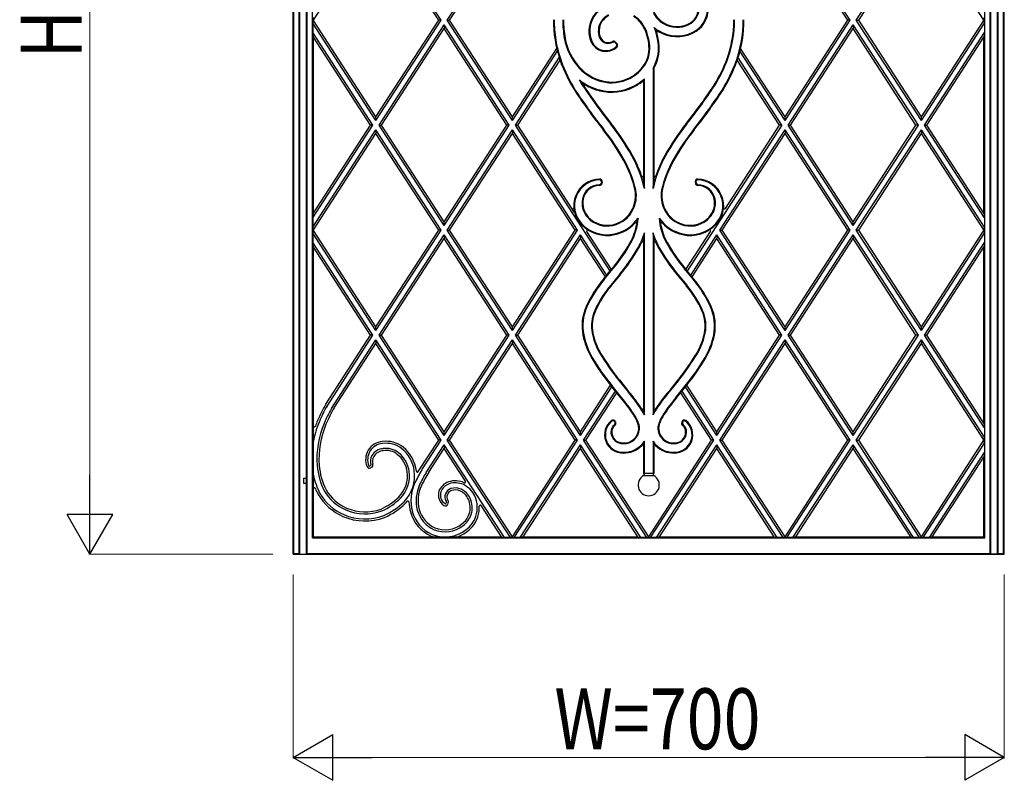
# Model space of a CAD drawing. Units: millimetres. Extents: x 0 to 8410, y 0 to 5940.
# Drawn here: x 2081 to 3050, y 3322 to 4071 of the extents above; entities that cross this region are included whole.
import ezdxf

# ---------------------------------------------------------------- set-up
doc = ezdxf.new("R2010")
doc.units = ezdxf.units.MM
doc.layers.add('YKK_A1', color=4, linetype='Continuous', lineweight=30)
doc.layers.add('YKK_D', color=6, linetype='Continuous', lineweight=13)
doc.styles.add('text-b', font='extslim2.shx', dxfattribs={"width": 0.8, "bigfont": 'extfont2.shx'})

msp = doc.modelspace()

# ---------------------------------------------------------------- linework, layer by layer
at = {"layer": 'YKK_A1'}
for p, q in [((3049.28, 3545.74), (3049.28, 4631.58)), ((3050.02, 3545), (3050.02, 4631.58)), ((2350.02, 3545), (2350.02, 4603)), ((2350.76, 3545.74), (2350.76, 4602.22)), ((2356.02, 3545.74), (2356.02, 4597.7)), ((2356.72, 3545), (2356.72, 4597.22)), ((2363.32, 3545), (2363.32, 4597.22)), ((2364, 3545.74), (2364, 4597.7)), ((2369.22, 3561.26), (2369.22, 4594.12)), ((3030.82, 3561.26), (3030.82, 4203.24)), ((3036.03, 3545.74), (3036.03, 4203.24)), ((3036.72, 3545), (3036.72, 4202.76)), ((3043.32, 3545), (3043.32, 4202.76)), ((3044.02, 3545.74), (3044.02, 4203.24)), ((2495.72, 4070.63), (2431.62, 4169.34)), ((2501.72, 4070.63), (2565.82, 4169.34)), ((2898.32, 4070.63), (2834.22, 4169.34)), ((2904.32, 4070.63), (2968.42, 4169.34)), ((2370.02, 4070.83), (2431.62, 4165.69)), ((2493.35, 4070.63), (2431.62, 4165.69)), ((2504.09, 4070.63), (2565.82, 4165.69)), ((2895.95, 4070.63), (2834.22, 4165.69)), ((2906.69, 4070.63), (2968.42, 4165.69)), ((3030.02, 4070.83), (2968.42, 4165.69)), ((2369.41, 4073.54), (2370.02, 4070.83)), ((2370.02, 4070.42), (2369.41, 4067.71)), ((2370.02, 4070.42), (2370.02, 4070.83)), ((2431.62, 3975.56), (2370.02, 4070.42)), ((2431.62, 3971.91), (2495.72, 4070.63)), ((2431.62, 3975.56), (2493.35, 4070.63)), ((2495.72, 4070.63), (2493.35, 4070.63)), ((2565.82, 3971.91), (2501.72, 4070.63)), ((2501.72, 4070.63), (2504.09, 4070.63)), ((2565.82, 3975.56), (2504.09, 4070.63)), ((2834.22, 3971.91), (2898.32, 4070.63)), ((2834.22, 3975.56), (2895.95, 4070.63)), ((2898.32, 4070.63), (2895.95, 4070.63)), ((2968.42, 3971.91), (2904.32, 4070.63)), ((2904.32, 4070.63), (2906.69, 4070.63)), ((2968.42, 3975.56), (2906.69, 4070.63)), ((2968.42, 3975.56), (3030.02, 4070.42)), ((3030.02, 4070.83), (3030.63, 4073.54)), ((3030.02, 4070.42), (3030.02, 4070.83)), ((3030.63, 4067.71), (3030.02, 4070.42)), ((2369.41, 4067.71), (2369.41, 4058.48)), ((2431.62, 3971.91), (2369.41, 4067.71)), ((2434.62, 3967.3), (2498.72, 4066.01)), ((2436.99, 3967.3), (2498.72, 4062.36)), ((2562.82, 3967.3), (2498.72, 4066.01)), ((2498.72, 4066.01), (2498.72, 4062.36)), ((2560.45, 3967.3), (2498.72, 4062.36)), ((2708.31, 4059.54), (2705.43, 4063.42)), ((2837.22, 3967.3), (2901.32, 4066.01)), ((2839.59, 3967.3), (2901.32, 4062.36)), ((2965.42, 3967.3), (2901.32, 4066.01)), ((2901.32, 4066.01), (2901.32, 4062.36)), ((2963.05, 3967.3), (2901.32, 4062.36)), ((2968.42, 3971.91), (3030.63, 4067.71)), ((3030.63, 4067.71), (3030.63, 4058.48)), ((2370.02, 4053.89), (2369.41, 4058.48)), ((2428.62, 3967.3), (2369.41, 4058.48)), ((2370.02, 3880.71), (2370.02, 4053.89)), ((2426.25, 3967.3), (2370.02, 4053.89)), ((2971.42, 3967.3), (3030.63, 4058.48)), ((2973.79, 3967.3), (3030.02, 4053.89)), ((3030.63, 4058.48), (3030.02, 4053.89)), ((3030.02, 3880.71), (3030.02, 4053.89)), ((2565.82, 3975.56), (2609.5, 4042.82)), ((2666.89, 4048.61), (2668.26, 4047.08)), ((2667.44, 4049.1), (2668.81, 4047.57)), ((2834.22, 3975.56), (2790.54, 4042.82)), ((2565.82, 3971.91), (2610.58, 4040.83)), ((2568.82, 3967.3), (2612.4, 4034.41)), ((2571.19, 3967.3), (2612.8, 4031.38)), ((2613.45, 4029.52), (2612.59, 4031.95)), ((2785.46, 4026.5), (2787.52, 4032.13)), ((2828.85, 3967.3), (2787.24, 4031.38)), ((2831.22, 3967.3), (2787.64, 4034.41)), ((2834.22, 3971.91), (2789.46, 4040.83)), ((2614.57, 4026.5), (2613.45, 4029.52)), ((2614.57, 4026.5), (2614.57, 4026.5)), ((2704.27, 4023.33), (2704.27, 3905)), ((2705.02, 4023.13), (2705.02, 3917.67)), ((2695.76, 3905), (2695.76, 4012.99)), ((2695.02, 4011.35), (2695.02, 3917.67)), ((2431.62, 3971.91), (2431.62, 3975.56)), ((2565.82, 3971.91), (2565.82, 3975.56)), ((2834.22, 3971.91), (2834.22, 3975.56)), ((2968.42, 3971.91), (2968.42, 3975.56)), ((2369.41, 3876.12), (2428.62, 3967.3)), ((2370.02, 3880.71), (2426.25, 3967.3)), ((2428.62, 3967.3), (2426.25, 3967.3)), ((2498.72, 3868.59), (2434.62, 3967.3)), ((2434.62, 3967.3), (2436.99, 3967.3)), ((2498.72, 3872.24), (2436.99, 3967.3)), ((2498.72, 3868.59), (2562.82, 3967.3)), ((2498.72, 3872.24), (2560.45, 3967.3)), ((2562.82, 3967.3), (2560.45, 3967.3)), ((2662.36, 3823.25), (2568.82, 3967.3)), ((2568.82, 3967.3), (2571.19, 3967.3)), ((2627.05, 3881.28), (2571.19, 3967.3)), ((2831.22, 3967.3), (2737.68, 3823.25)), ((2775.61, 3885.32), (2828.85, 3967.3)), ((2831.22, 3967.3), (2828.85, 3967.3)), ((2901.32, 3868.59), (2837.22, 3967.3)), ((2837.22, 3967.3), (2839.59, 3967.3)), ((2901.32, 3872.24), (2839.59, 3967.3)), ((2901.32, 3868.59), (2965.42, 3967.3)), ((2901.32, 3872.24), (2963.05, 3967.3)), ((2965.42, 3967.3), (2963.05, 3967.3)), ((3030.63, 3876.12), (2971.42, 3967.3)), ((2971.42, 3967.3), (2973.79, 3967.3)), ((3030.02, 3880.71), (2973.79, 3967.3)), ((2369.41, 3866.89), (2431.62, 3962.69)), ((2370.02, 3864.18), (2431.62, 3959.04)), ((2495.72, 3863.98), (2431.62, 3962.69)), ((2431.62, 3962.69), (2431.62, 3959.04)), ((2493.35, 3863.98), (2431.62, 3959.04)), ((2501.72, 3863.98), (2565.82, 3962.69)), ((2504.09, 3863.98), (2565.82, 3959.04)), ((2629.92, 3863.98), (2565.82, 3962.69)), ((2565.82, 3962.69), (2565.82, 3959.04)), ((2627.55, 3863.98), (2565.82, 3959.04)), ((2770.12, 3863.98), (2834.22, 3962.69)), ((2772.49, 3863.98), (2834.22, 3959.04)), ((2898.32, 3863.98), (2834.22, 3962.69)), ((2834.22, 3962.69), (2834.22, 3959.04)), ((2895.95, 3863.98), (2834.22, 3959.04)), ((2904.32, 3863.98), (2968.42, 3962.69)), ((2906.69, 3863.98), (2968.42, 3959.04)), ((3030.63, 3866.89), (2968.42, 3962.69)), ((2968.42, 3962.69), (2968.42, 3959.04)), ((3030.02, 3864.18), (2968.42, 3959.04)), ((2653.48, 3911.58), (2653.33, 3910.29)), ((2654.21, 3911.49), (2654.07, 3910.2)), ((2745.82, 3911.49), (2745.97, 3910.2)), ((2746.56, 3911.58), (2746.71, 3910.29)), ((2369.41, 3876.12), (2370.02, 3880.71)), ((3030.02, 3880.71), (3030.63, 3876.12)), ((2369.41, 3876.12), (2369.41, 3866.89)), ((2369.41, 3866.89), (2370.02, 3864.18)), ((2498.72, 3868.59), (2498.72, 3872.24)), ((2901.32, 3868.59), (2901.32, 3872.24)), ((3030.02, 3864.18), (3030.63, 3866.89)), ((3030.63, 3876.12), (3030.63, 3866.89)), ((2370.02, 3863.77), (2369.41, 3861.06)), ((2369.41, 3861.06), (2369.41, 3851.83)), ((2431.62, 3765.26), (2369.41, 3861.06)), ((2370.02, 3863.77), (2370.02, 3864.18)), ((2431.62, 3768.91), (2370.02, 3863.77)), ((2431.62, 3765.26), (2495.72, 3863.98)), ((2431.62, 3768.91), (2493.35, 3863.98)), ((2434.62, 3760.65), (2498.72, 3859.36)), ((2495.72, 3863.98), (2493.35, 3863.98)), ((2562.82, 3760.65), (2498.72, 3859.36)), ((2498.72, 3859.36), (2498.72, 3855.71)), ((2565.82, 3765.26), (2501.72, 3863.98)), ((2501.72, 3863.98), (2504.09, 3863.98)), ((2565.82, 3768.91), (2504.09, 3863.98)), ((2565.82, 3765.26), (2629.92, 3863.98)), ((2565.82, 3768.91), (2627.55, 3863.98)), ((2568.82, 3760.65), (2632.92, 3859.36)), ((2629.92, 3863.98), (2627.55, 3863.98)), ((2659.03, 3819.16), (2632.92, 3859.36)), ((2632.92, 3859.36), (2632.92, 3855.71)), ((2663.35, 3825.37), (2639.13, 3862.68)), ((2695.76, 3682.19), (2695.76, 3861.32)), ((2704.27, 3861.32), (2704.27, 3682.19)), ((2736.68, 3825.37), (2760.91, 3862.68)), ((2741.01, 3819.16), (2767.12, 3859.36)), ((2831.22, 3760.65), (2767.12, 3859.36)), ((2767.12, 3859.36), (2767.12, 3855.71)), ((2834.22, 3765.26), (2770.12, 3863.98)), ((2770.12, 3863.98), (2772.49, 3863.98)), ((2834.22, 3768.91), (2772.49, 3863.98)), ((2834.22, 3765.26), (2898.32, 3863.98)), ((2834.22, 3768.91), (2895.95, 3863.98)), ((2837.22, 3760.65), (2901.32, 3859.36)), ((2898.32, 3863.98), (2895.95, 3863.98)), ((2965.42, 3760.65), (2901.32, 3859.36)), ((2901.32, 3859.36), (2901.32, 3855.71)), ((2968.42, 3765.26), (2904.32, 3863.98)), ((2904.32, 3863.98), (2906.69, 3863.98)), ((2968.42, 3768.91), (2906.69, 3863.98)), ((2968.42, 3768.91), (3030.02, 3863.77)), ((2968.42, 3765.26), (3030.63, 3861.06)), ((3030.02, 3863.77), (3030.02, 3864.18)), ((3030.63, 3861.06), (3030.02, 3863.77)), ((3030.63, 3861.06), (3030.63, 3851.83)), ((2370.02, 3847.24), (2369.41, 3851.83)), ((2428.62, 3760.65), (2369.41, 3851.83)), ((2370.02, 3609.41), (2370.02, 3847.24)), ((2426.25, 3760.65), (2370.02, 3847.24)), ((2436.99, 3760.65), (2498.72, 3855.71)), ((2560.45, 3760.65), (2498.72, 3855.71)), ((2571.19, 3760.65), (2632.92, 3855.71)), ((2657.38, 3818.05), (2632.92, 3855.71)), ((2695.02, 3851.56), (2695.02, 3688.6)), ((2705.02, 3851.56), (2705.02, 3688.6)), ((2742.66, 3818.05), (2767.12, 3855.71)), ((2828.85, 3760.65), (2767.12, 3855.71)), ((2839.59, 3760.65), (2901.32, 3855.71)), ((2963.05, 3760.65), (2901.32, 3855.71)), ((2971.42, 3760.65), (3030.63, 3851.83)), ((2973.79, 3760.65), (3030.02, 3847.24)), ((3030.63, 3851.83), (3030.02, 3847.24)), ((3030.02, 3674.06), (3030.02, 3847.24)), ((2655.5, 3815.75), (2663.52, 3825.57)), ((2656.08, 3815.27), (2664.75, 3825.9)), ((2671.3, 3820.47), (2662.62, 3809.82)), ((2671.88, 3820), (2663.19, 3809.35)), ((2728.16, 3820), (2736.85, 3809.35)), ((2728.73, 3820.47), (2737.42, 3809.82)), ((2743.96, 3815.27), (2735.29, 3825.9)), ((2736.68, 3825.37), (2735.86, 3826.38)), ((2744.53, 3815.75), (2736.63, 3825.44)), ((2382.26, 3692.81), (2426.25, 3760.65)), ((2383.44, 3690.88), (2428.62, 3760.65)), ((2428.62, 3760.65), (2426.25, 3760.65)), ((2431.62, 3765.26), (2431.62, 3768.91)), ((2498.72, 3661.94), (2434.62, 3760.65)), ((2434.62, 3760.65), (2436.99, 3760.65)), ((2498.72, 3665.59), (2436.99, 3760.65)), ((2498.72, 3661.94), (2562.82, 3760.65)), ((2498.72, 3665.59), (2560.45, 3760.65)), ((2562.82, 3760.65), (2560.45, 3760.65)), ((2565.82, 3765.26), (2565.82, 3768.91)), ((2632.92, 3661.94), (2568.82, 3760.65)), ((2568.82, 3760.65), (2571.19, 3760.65)), ((2632.92, 3665.59), (2571.19, 3760.65)), ((2767.12, 3661.94), (2831.22, 3760.65)), ((2767.12, 3665.59), (2828.85, 3760.65)), ((2831.22, 3760.65), (2828.85, 3760.65)), ((2834.22, 3765.26), (2834.22, 3768.91)), ((2901.32, 3661.94), (2837.22, 3760.65)), ((2837.22, 3760.65), (2839.59, 3760.65)), ((2901.32, 3665.59), (2839.59, 3760.65)), ((2901.32, 3661.94), (2965.42, 3760.65)), ((2901.32, 3665.59), (2963.05, 3760.65)), ((2965.42, 3760.65), (2963.05, 3760.65)), ((2968.42, 3765.26), (2968.42, 3768.91)), ((3030.63, 3669.47), (2971.42, 3760.65)), ((2971.42, 3760.65), (2973.79, 3760.65)), ((3030.02, 3674.06), (2973.79, 3760.65)), ((2387.78, 3688.34), (2431.62, 3756.04)), ((2390.43, 3688.96), (2431.62, 3752.39)), ((2495.72, 3657.33), (2431.62, 3756.04)), ((2431.62, 3756.04), (2431.62, 3752.39)), ((2493.35, 3657.33), (2431.62, 3752.39)), ((2501.72, 3657.33), (2565.82, 3756.04)), ((2504.09, 3657.33), (2565.82, 3752.39)), ((2629.92, 3657.33), (2565.82, 3756.04)), ((2565.82, 3756.04), (2565.82, 3752.39)), ((2627.55, 3657.33), (2565.82, 3752.39)), ((2770.12, 3657.33), (2834.22, 3756.04)), ((2772.49, 3657.33), (2834.22, 3752.39)), ((2898.32, 3657.33), (2834.22, 3756.04)), ((2834.22, 3756.04), (2834.22, 3752.39)), ((2895.95, 3657.33), (2834.22, 3752.39)), ((2904.32, 3657.33), (2968.42, 3756.04)), ((2906.69, 3657.33), (2968.42, 3752.39)), ((3030.63, 3660.24), (2968.42, 3756.04)), ((2968.42, 3756.04), (2968.42, 3752.39)), ((3030.02, 3657.53), (2968.42, 3752.39)), ((2672.62, 3698.87), (2662.38, 3711.53)), ((2670.61, 3716.07), (2679.73, 3704.8)), ((2671.19, 3716.54), (2680.3, 3705.28)), ((2728.85, 3716.54), (2719.74, 3705.28)), ((2729.42, 3716.07), (2720.31, 3704.8)), ((2727.42, 3698.87), (2737.77, 3711.67)), ((2632.92, 3665.59), (2662.59, 3711.28)), ((2632.92, 3661.94), (2663.9, 3709.65)), ((2635.92, 3657.33), (2667.23, 3705.54)), ((2638.29, 3657.33), (2668.54, 3703.91)), ((2673.19, 3699.35), (2663.99, 3710.72)), ((2726.85, 3699.35), (2736.04, 3710.72)), ((2761.75, 3657.33), (2731.5, 3703.91)), ((2764.12, 3657.33), (2732.81, 3705.54)), ((2767.12, 3661.94), (2736.14, 3709.65)), ((2767.12, 3665.59), (2737.45, 3711.28)), ((2694.38, 3687.67), (2695.76, 3682.19)), ((2704.27, 3682.19), (2705.66, 3687.67)), ((2666.57, 3675.17), (2666.86, 3674.44)), ((2667.27, 3675.44), (2667.55, 3674.7)), ((2732.77, 3675.44), (2732.49, 3674.7)), ((2733.46, 3675.17), (2733.18, 3674.44)), ((3030.02, 3674.06), (3030.63, 3669.47)), ((2498.72, 3661.94), (2498.72, 3665.59)), ((2632.92, 3661.94), (2632.92, 3665.59)), ((2767.12, 3661.94), (2767.12, 3665.59)), ((2901.32, 3661.94), (2901.32, 3665.59)), ((3030.63, 3669.47), (3030.63, 3660.24)), ((2473.22, 3626.32), (2493.35, 3657.33)), ((2476.63, 3627.92), (2495.72, 3657.33)), ((2495.72, 3657.33), (2493.35, 3657.33)), ((2563.99, 3561.43), (2501.72, 3657.33)), ((2501.72, 3657.33), (2504.09, 3657.33)), ((2565.82, 3562.26), (2504.09, 3657.33)), ((2565.82, 3562.26), (2627.55, 3657.33)), ((2567.65, 3561.43), (2629.92, 3657.33)), ((2629.92, 3657.33), (2627.55, 3657.33)), ((2698.19, 3561.43), (2635.92, 3657.33)), ((2635.92, 3657.33), (2638.29, 3657.33)), ((2700.02, 3562.26), (2638.29, 3657.33)), ((2695.76, 3624.49), (2695.76, 3656.32)), ((2700.02, 3562.26), (2761.75, 3657.33)), ((2701.85, 3561.43), (2764.12, 3657.33)), ((2704.27, 3656.32), (2704.27, 3624.49)), ((2764.12, 3657.33), (2761.75, 3657.33)), ((2832.39, 3561.43), (2770.12, 3657.33)), ((2770.12, 3657.33), (2772.49, 3657.33)), ((2834.22, 3562.26), (2772.49, 3657.33)), ((2834.22, 3562.26), (2895.95, 3657.33)), ((2836.05, 3561.43), (2898.32, 3657.33)), ((2898.32, 3657.33), (2895.95, 3657.33)), ((2966.59, 3561.43), (2904.32, 3657.33)), ((2904.32, 3657.33), (2906.69, 3657.33)), ((2968.42, 3562.26), (2906.69, 3657.33)), ((2968.42, 3562.26), (3030.02, 3657.12)), ((2970.25, 3561.43), (3030.63, 3654.41)), ((3030.02, 3657.53), (3030.63, 3660.24)), ((3030.02, 3657.12), (3030.02, 3657.53)), ((3030.63, 3654.41), (3030.02, 3657.12)), ((3030.63, 3654.41), (3030.63, 3645.18)), ((2480.92, 3625.3), (2498.72, 3652.71)), ((2483.67, 3625.88), (2498.72, 3649.06)), ((2558, 3561.43), (2498.72, 3652.71)), ((2498.72, 3652.71), (2498.72, 3649.06)), ((2519.65, 3616.83), (2498.72, 3649.06)), ((2573.64, 3561.43), (2632.92, 3652.71)), ((2576.38, 3562), (2632.92, 3649.06)), ((2692.2, 3561.43), (2632.92, 3652.71)), ((2632.92, 3652.71), (2632.92, 3649.06)), ((2689.46, 3562), (2632.92, 3649.06)), ((2695.02, 3651.32), (2695.02, 3624.36)), ((2705.02, 3651.32), (2705.02, 3624.36)), ((2707.84, 3561.43), (2767.12, 3652.71)), ((2710.58, 3562), (2767.12, 3649.06)), ((2826.4, 3561.43), (2767.12, 3652.71)), ((2767.12, 3652.71), (2767.12, 3649.06)), ((2823.66, 3562), (2767.12, 3649.06)), ((2842.04, 3561.43), (2901.32, 3652.71)), ((2844.78, 3562), (2901.32, 3649.06)), ((2960.6, 3561.43), (2901.32, 3652.71)), ((2901.32, 3652.71), (2901.32, 3649.06)), ((2957.86, 3562), (2901.32, 3649.06)), ((2976.24, 3561.43), (3030.63, 3645.18)), ((3030.63, 3645.18), (3030.02, 3640.59)), ((2978.98, 3562), (3030.02, 3640.59)), ((3030.02, 3562), (3030.02, 3640.59)), ((2426.42, 3632.34), (2425.39, 3631.76)), ((2427.4, 3630.61), (2426.36, 3630.02)), ((2695.02, 3624.36), (2695.63, 3624.36)), ((2695.76, 3624.49), (2695.63, 3624.36)), ((2704.27, 3624.49), (2695.76, 3624.49)), ((2704.41, 3624.36), (2704.27, 3624.49)), ((2704.41, 3624.36), (2705.02, 3624.36)), ((2360.32, 3620), (2360.32, 3615)), ((2360.32, 3620), (2363.32, 3620)), ((2360.32, 3615), (2363.32, 3615)), ((2697.16, 3622.36), (2702.88, 3622.36)), ((2702.88, 3622.36), (2705.06, 3622.36)), ((2370.02, 3562), (2370.02, 3609.41)), ((2500.87, 3596.34), (2500.33, 3594.99)), ((2502.71, 3595.61), (2502.17, 3594.25)), ((2555.26, 3562), (2535.17, 3592.93)), ((2370.02, 3562), (2369.22, 3561.26)), ((2369.22, 3561.26), (3030.82, 3561.26)), ((2370.02, 3562), (2487.94, 3562)), ((2511.35, 3562), (2555.26, 3562)), ((2555.26, 3562), (2558, 3561.43)), ((2563.99, 3561.43), (2558, 3561.43)), ((2565.82, 3561.95), (2563.99, 3561.43)), ((2565.82, 3561.95), (2565.82, 3562.26)), ((2565.82, 3561.95), (2567.65, 3561.43)), ((2573.64, 3561.43), (2567.65, 3561.43)), ((2576.38, 3562), (2573.64, 3561.43)), ((2576.38, 3562), (2689.46, 3562)), ((2689.46, 3562), (2692.2, 3561.43)), ((2698.19, 3561.43), (2692.2, 3561.43)), ((2700.02, 3561.95), (2698.19, 3561.43)), ((2700.02, 3561.95), (2700.02, 3562.26)), ((2700.02, 3561.95), (2701.85, 3561.43)), ((2707.84, 3561.43), (2701.85, 3561.43)), ((2710.58, 3562), (2707.84, 3561.43)), ((2710.58, 3562), (2823.66, 3562)), ((2823.66, 3562), (2826.4, 3561.43)), ((2832.39, 3561.43), (2826.4, 3561.43)), ((2834.22, 3561.95), (2832.39, 3561.43)), ((2834.22, 3561.95), (2834.22, 3562.26)), ((2834.22, 3561.95), (2836.05, 3561.43)), ((2842.04, 3561.43), (2836.05, 3561.43)), ((2844.78, 3562), (2842.04, 3561.43)), ((2844.78, 3562), (2957.86, 3562)), ((2957.86, 3562), (2960.6, 3561.43)), ((2966.59, 3561.43), (2960.6, 3561.43)), ((2968.42, 3561.95), (2966.59, 3561.43)), ((2968.42, 3561.95), (2968.42, 3562.26)), ((2968.42, 3561.95), (2970.25, 3561.43)), ((2976.24, 3561.43), (2970.25, 3561.43)), ((2978.98, 3562), (2976.24, 3561.43)), ((2978.98, 3562), (3030.02, 3562)), ((3030.82, 3561.26), (3030.02, 3562)), ((2350.02, 3545), (2350.76, 3545.74)), ((2350.02, 3545), (3050.02, 3545)), ((2350.76, 3545.74), (2356.02, 3545.74)), ((2356.02, 3545.74), (2356.72, 3545)), ((2356.72, 3545), (2363.32, 3545)), ((2363.32, 3545), (2364, 3545.74)), ((2364, 3545.74), (3036.03, 3545.74)), ((3036.72, 3545), (3036.03, 3545.74)), ((3043.32, 3545), (3036.72, 3545)), ((3044.02, 3545.74), (3043.32, 3545)), ((3044.02, 3545.74), (3049.28, 3545.74)), ((3050.02, 3545), (3049.28, 3545.74))]:
    msp.add_line(p, q, dxfattribs=at)
for centre, radius, start, end in [((2668.23, 4059.91), 27.06, 116.1228, 176.48472), ((2668.23, 4059.91), 26.31, 116.1228, 176.48472), ((2731.8, 4082.36), 17.06, 296.1228, 356.48472), ((2731.8, 4082.36), 17.8, 296.1228, 356.48472), ((2731.8, 4082.36), 26.31, 296.1228, 356.48472), ((2731.8, 4082.36), 27.06, 296.1228, 356.48472), ((2729.17, 4071.08), 122.96, 180, 198.55228), ((2729.17, 4071.08), 122.22, 180, 189.25046), ((2729.17, 4071.08), 113.71, 180, 189.20583), ((2729.17, 4071.08), 112.96, 180, 189.20154), ((2668.23, 4059.91), 17.8, 116.1228, 176.48472), ((2668.23, 4059.91), 17.06, 116.1228, 176.48472), ((2671.71, 4051.61), 26.33, 27.75578, 59.32268), ((2671.71, 4051.61), 27.07, 27.75578, 59.32268), ((2728.33, 4090.66), 27.07, 207.75578, 239.32268), ((2728.33, 4090.66), 26.33, 207.75578, 239.32268), ((2670.86, 4071.08), 112.96, 338.74563, 0), ((2670.86, 4071.08), 113.71, 338.74563, 0), ((2670.86, 4071.08), 122.22, 338.74563, 0), ((2670.86, 4071.08), 122.96, 341.54598, 0), ((2667.75, 4059.94), 26.57, 176.48472, 202.58647), ((2667.75, 4059.94), 25.83, 176.48472, 202.58647), ((2667.75, 4059.94), 17.32, 176.48472, 202.58647), ((2667.75, 4059.94), 16.57, 176.48472, 202.58647), ((2653.32, 4041.93), 47.11, 4.13755, 27.75578), ((2653.32, 4041.93), 47.86, 4.13755, 27.75578), ((2728.33, 4090.66), 35.59, 229.94498, 239.32268), ((2653.32, 4041.93), 56.37, 4.13755, 22.41515), ((2728, 4090.11), 26.43, 239.32268, 296.1228), ((2728, 4090.11), 25.69, 239.32268, 296.1228), ((2729.17, 4071.08), 122.22, 189.25046, 201.25437), ((2675.22, 4063.7), 59.28, 190.50753, 223.22426), ((2675.22, 4063.7), 58.54, 190.51578, 223.22426), ((2659.99, 4056.71), 8.91, 202.58647, 257.83552), ((2659.99, 4056.71), 8.17, 202.58647, 257.83552), ((2708.94, 4058.76), 1, 58.6965, 196.83832), ((2653.32, 4041.93), 57.11, 4.13755, 16.83832), ((2728, 4090.11), 35.69, 238.6965, 296.1228), ((2728, 4090.11), 34.95, 239.32268, 296.1228), ((2657.92, 4055.85), 15.93, 202.58647, 312.23176), ((2657.92, 4055.85), 15.18, 202.58647, 312.23176), ((2660.12, 4057.29), 9.51, 257.83552, 298.99319), ((2660.12, 4057.29), 8.76, 257.83552, 298.99319), ((2665.58, 4047.44), 2.5, 41.81671, 118.99319), ((2665.58, 4047.44), 1.76, 41.81671, 118.99319), ((2666.95, 4045.91), 1.76, 312.23176, 41.81671), ((2666.95, 4045.91), 2.5, 312.23176, 41.81671), ((2670.32, 4043.16), 30.07, 321.39797, 4.13755), ((2670.32, 4043.16), 30.81, 321.39797, 4.13755), ((2670.32, 4043.16), 39.33, 329.71474, 4.13755), ((2670.32, 4043.16), 40.07, 330.00375, 4.13755), ((2750.33, 4079.31), 145.66, 201.25437, 213.85985), ((2750.33, 4079.31), 144.92, 201.25437, 213.85985), ((2665.01, 4054.1), 45.27, 223.22426, 255.83147), ((2665.01, 4054.1), 44.53, 223.22426, 255.83147), ((2663.26, 4048.79), 39.1, 296.95659, 321.39797), ((2663.26, 4048.79), 39.84, 296.95659, 321.39797), ((2649.71, 4079.31), 135.66, 326.14015, 338.74563), ((2649.71, 4079.31), 136.4, 326.14015, 338.74563), ((2649.71, 4079.31), 144.92, 326.14015, 338.74563), ((2649.71, 4079.31), 145.66, 326.14015, 338.74563), ((2663.53, 4048.26), 39.24, 255.83147, 296.95659), ((2663.53, 4048.26), 38.5, 255.83147, 296.95659), ((2663.26, 4048.79), 48.35, 296.95659, 312.23407), ((2750.33, 4079.31), 136.4, 209.66547, 213.85985), ((2665.01, 4054.1), 53.78, 231.86977, 255.83147), ((2637.43, 4005.91), 1, 60.21472, 213.02782), ((2750.33, 4079.31), 135.66, 213.02782, 213.85985), ((3090.79, 4307.74), 546.4, 213.85985, 218.3832), ((3090.79, 4307.74), 545.66, 213.85985, 218.3832), ((2665.01, 4054.1), 54.53, 240.21472, 255.83147), ((2663.53, 4048.26), 48.5, 255.83147, 296.95659), ((2663.53, 4048.26), 47.75, 255.83147, 296.95659), ((2663.26, 4048.79), 49.1, 296.95659, 310.30328), ((2309.25, 4307.74), 545.66, 321.6168, 326.14015), ((2309.25, 4307.74), 546.4, 321.6168, 326.14015), ((3090.79, 4307.74), 555.66, 213.85985, 218.3832), ((3090.79, 4307.74), 554.92, 213.85985, 218.3832), ((2309.25, 4307.74), 554.92, 321.6168, 326.14015), ((2309.25, 4307.74), 555.66, 321.6168, 326.14015), ((2476.71, 3821.33), 236.98, 29.28964, 38.3832), ((2476.71, 3821.33), 237.72, 29.28964, 38.3832), ((2923.32, 3821.33), 237.72, 141.6168, 150.71036), ((2923.32, 3821.33), 236.98, 141.6168, 150.71036), ((2476.71, 3821.33), 227.72, 29.28964, 38.3832), ((2476.71, 3821.33), 228.47, 29.28964, 38.3832), ((2923.32, 3821.33), 228.47, 141.6168, 150.71036), ((2923.32, 3821.33), 227.72, 141.6168, 150.71036), ((2579.29, 3878.86), 119.37, 12.64915, 29.28964), ((2579.29, 3878.86), 120.11, 18.6866, 29.28964), ((2820.75, 3878.86), 119.37, 150.71036, 167.35085), ((2820.75, 3878.86), 120.11, 150.71036, 161.31339), ((2579.29, 3878.86), 110.11, 12.68889, 29.28964), ((2579.29, 3878.86), 110.86, 12.67816, 29.28964), ((2820.75, 3878.86), 110.86, 150.71036, 167.32184), ((2820.75, 3878.86), 110.11, 150.71036, 167.31111), ((2694.02, 3917.67), 1, 198.6866, 0), ((2706.02, 3917.67), 1, 180, 341.31339), ((2652.51, 3887.97), 26.33, 91.86754, 223.10157), ((2652.51, 3887.97), 25.58, 91.86754, 223.10157), ((2651.87, 3891.3), 17.43, 90.86729, 169.40985), ((2651.87, 3891.3), 16.69, 90.86729, 169.40985), ((2651.58, 3910.49), 1.76, 270.86729, 353.38129), ((2651.58, 3910.49), 2.5, 270.86729, 353.38129), ((2651.73, 3911.78), 2.5, 353.38129, 91.86754), ((2651.73, 3911.78), 1.76, 353.38129, 91.86754), ((2748.31, 3911.78), 2.5, 88.13246, 186.61871), ((2748.46, 3910.49), 2.5, 186.61871, 269.13271), ((2748.31, 3911.78), 1.76, 88.13246, 186.61871), ((2748.46, 3910.49), 1.76, 186.61871, 269.13271), ((2747.53, 3887.97), 25.58, 316.89843, 88.13246), ((2747.53, 3887.97), 26.33, 317.17461, 88.13246), ((2748.16, 3891.3), 16.69, 10.59015, 89.13271), ((2748.16, 3891.3), 17.43, 10.59015, 89.13271), ((2656.52, 3898.01), 30.61, 334.48464, 9.47582), ((2656.52, 3898.01), 31.35, 334.48464, 9.5141), ((2743.51, 3898.01), 31.35, 170.4859, 205.51536), ((2743.51, 3898.01), 30.61, 170.52418, 205.51536), ((2655.37, 3890.65), 21, 169.40985, 223.10157), ((2655.37, 3890.65), 20.25, 169.40985, 223.10157), ((2744.66, 3890.65), 20.25, 316.89843, 10.59015), ((2744.66, 3890.65), 21, 316.89843, 10.59015), ((2625.27, 3885.86), 1, 213, 4.42451), ((2659.18, 3894.21), 26.2, 223.10157, 282.45811), ((2659.18, 3894.21), 25.46, 223.10157, 282.45811), ((2658.55, 3897.04), 28.36, 282.45811, 334.48464), ((2658.55, 3897.04), 29.11, 282.45811, 334.48464), ((2741.49, 3897.04), 29.11, 205.51536, 257.54189), ((2741.49, 3897.04), 28.36, 205.51536, 257.54189), ((2740.86, 3894.21), 26.2, 257.54189, 316.89843), ((2740.86, 3894.21), 25.46, 257.54189, 316.89843), ((2774.77, 3885.86), 1, 175.57549, 327), ((2659.18, 3894.21), 35.46, 223.10157, 282.45811), ((2659.18, 3894.21), 34.71, 223.10157, 282.45811), ((2658.55, 3897.04), 37.62, 282.45811, 325.81411), ((2658.55, 3897.04), 38.36, 282.45811, 316.82872), ((2633.19, 3879.25), 55.83, 330.58681, 350.40653), ((2633.19, 3879.25), 56.58, 330.58681, 356.61098), ((2687.26, 3870.11), 1, 350.40653, 136.82872), ((2766.85, 3879.25), 56.58, 183.38902, 209.41319), ((2741.49, 3897.04), 37.62, 214.18589, 257.54189), ((2712.78, 3870.11), 1, 43.17128, 189.59347), ((2766.85, 3879.25), 55.83, 189.59347, 209.41319), ((2741.49, 3897.04), 38.36, 223.17128, 257.54189), ((2740.86, 3894.21), 35.46, 257.54176, 317.10383), ((2740.86, 3894.21), 34.71, 257.54189, 316.89843), ((2639.97, 3863.22), 1, 58.20099, 213.00001), ((2633.19, 3879.25), 65.09, 330.58681, 344.01046), ((2766.85, 3879.25), 65.09, 195.98954, 209.41319), ((2760.07, 3863.22), 1, 326.99999, 121.79901), ((2536.6, 3933.71), 166.72, 319.57167, 330.58681), ((2536.6, 3933.71), 167.47, 319.92843, 330.58681), ((2536.6, 3933.71), 175.98, 319.94984, 330.58681), ((2633.19, 3879.25), 65.83, 330.58681, 335.52517), ((2694.02, 3851.56), 1, 0, 155.52517), ((2706.02, 3851.56), 1, 24.47484, 180), ((2766.85, 3879.25), 65.83, 204.47484, 209.41319), ((2863.44, 3933.71), 175.98, 209.41319, 220.05016), ((2863.44, 3933.71), 167.47, 209.41319, 220.07157), ((2863.44, 3933.71), 166.72, 209.41319, 220.07351), ((2536.6, 3933.71), 176.72, 319.95163, 330.58681), ((2863.44, 3933.71), 176.72, 209.41319, 220.04837), ((2741.68, 3742.48), 113.11, 139.62806, 155.86054), ((2741.68, 3742.48), 112.36, 139.62418, 155.86054), ((2741.68, 3742.48), 103.85, 139.57684, 155.86054), ((2741.68, 3742.48), 103.11, 139.57243, 155.86054), ((2658.36, 3742.48), 103.11, 24.13946, 40.42757), ((2658.36, 3742.48), 103.85, 24.13946, 40.42316), ((2658.36, 3742.48), 112.36, 24.13946, 40.37582), ((2658.36, 3742.48), 113.11, 24.13946, 40.37194), ((2680.68, 3769.82), 46.27, 155.86054, 191.4196), ((2680.68, 3769.82), 45.52, 155.86054, 191.4196), ((2680.68, 3769.82), 37.01, 155.86054, 191.4196), ((2680.68, 3769.82), 36.27, 155.86054, 191.4196), ((2719.36, 3769.82), 36.27, 348.5804, 24.13946), ((2719.36, 3769.82), 37.01, 348.5804, 24.13946), ((2719.36, 3769.82), 45.52, 348.5804, 24.13946), ((2719.36, 3769.82), 46.27, 348.5804, 24.13946), ((2707.55, 3775.24), 73.67, 191.4196, 210.1072), ((2707.55, 3775.24), 72.93, 191.4196, 210.1029), ((2707.55, 3775.24), 64.42, 191.4196, 210.04791), ((2707.55, 3775.24), 63.67, 191.4196, 210.04254), ((2692.49, 3775.24), 63.67, 329.95746, 348.5804), ((2692.49, 3775.24), 64.42, 329.95209, 348.5804), ((2692.49, 3775.24), 72.93, 329.8971, 348.5804), ((2692.49, 3775.24), 73.67, 329.8928, 348.5804), ((2853.67, 3864.15), 235.45, 210.96972, 218.96993), ((2853.67, 3864.15), 234.71, 210.97118, 218.96992), ((2546.36, 3864.15), 234.71, 321.03008, 329.02882), ((2546.36, 3864.15), 235.45, 321.03007, 329.03028), ((2853.67, 3864.15), 244.71, 210.9527, 218.58203), ((2853.67, 3864.15), 243.97, 210.95399, 218.97), ((2546.36, 3864.15), 243.97, 321.03, 329.04601), ((2546.36, 3864.15), 244.71, 321.45874, 329.0473), ((2558.39, 3600.73), 159.86, 33.04818, 40.61652), ((2558.39, 3600.73), 160.6, 33.05169, 40.61271), ((2841.65, 3600.73), 160.6, 139.38729, 146.94831), ((2841.65, 3600.73), 159.86, 139.38348, 146.95182), ((2513.07, 3617.19), 151.1, 149.96806, 156.89056), ((2558.39, 3600.73), 150.6, 32.99962, 40.66626), ((2558.39, 3600.73), 151.34, 33.00389, 40.66209), ((2841.65, 3600.73), 151.34, 139.33791, 146.99611), ((2841.65, 3600.73), 150.6, 139.33374, 147.00038), ((2513.07, 3617.19), 149.11, 150.38408, 156.89056), ((2513.07, 3617.19), 144.09, 150.41072, 156.89056), ((2513.07, 3617.19), 142.1, 149.66165, 156.89056), ((2652.97, 3660.75), 38.61, 17.52139, 34.74426), ((2652.97, 3660.75), 39.35, 17.48971, 34.72772), ((2652.97, 3660.75), 47.86, 26.60375, 34.569), ((2652.97, 3660.75), 48.61, 34.1525, 34.55734), ((2694.02, 3688.6), 1, 214.1525, 0), ((2747.07, 3660.75), 47.86, 145.431, 153.39625), ((2706.02, 3688.6), 1, 180, 325.84748), ((2747.07, 3660.75), 48.61, 145.44266, 145.84748), ((2747.07, 3660.75), 39.35, 145.27228, 162.51029), ((2747.07, 3660.75), 38.61, 145.25574, 162.47861), ((2461.57, 3639.17), 93.11, 156.89056, 169.4754), ((2461.57, 3639.17), 95.1, 156.89056, 160.42585), ((2461.57, 3639.17), 88.09, 156.89056, 184.5047), ((2461.57, 3639.17), 86.1, 156.89056, 184.5047), ((2674.48, 3662.49), 17.87, 128.36825, 271.7498), ((2674.48, 3662.49), 17.13, 128.36825, 271.8265), ((2664.93, 3674.54), 2.5, 21.16072, 128.36825), ((2664.93, 3674.54), 1.76, 21.16072, 128.36825), ((2665.22, 3673.8), 1.76, 305.75715, 21.16072), ((2665.22, 3673.8), 2.5, 305.75715, 21.16072), ((2725.56, 3662.49), 17.87, 268.2502, 51.63175), ((2725.56, 3662.49), 17.13, 268.1735, 51.63175), ((2734.82, 3673.8), 2.5, 158.83928, 234.24285), ((2735.1, 3674.54), 2.5, 51.63175, 158.83928), ((2734.82, 3673.8), 1.76, 158.83928, 234.24285), ((2735.1, 3674.54), 1.76, 51.63175, 158.83928), ((2371.02, 3671.36), 1, 180, 340.42585), ((2671.02, 3665.75), 8.16, 125.75715, 185.63129), ((2674.39, 3665.37), 11.5, 182.10299, 273.13543), ((2671.02, 3665.75), 7.42, 125.75715, 185.80689), ((2674.39, 3665.37), 10.76, 181.98015, 273.34353), ((2675.79, 3669.03), 14.42, 266.93796, 356.2848), ((2675.79, 3669.03), 15.16, 267.09456, 356.2848), ((2676.34, 3668.99), 13.86, 356.2848, 14.14169), ((2676.34, 3668.99), 14.6, 356.2848, 14.22849), ((2723.69, 3668.99), 14.6, 165.77151, 183.7152), ((2724.25, 3669.03), 15.16, 183.7152, 272.90544), ((2723.69, 3668.99), 13.86, 165.85831, 183.7152), ((2724.25, 3669.03), 14.42, 183.7152, 273.06204), ((2725.65, 3665.37), 10.76, 266.65647, 358.01985), ((2725.65, 3665.37), 11.5, 266.86457, 357.89701), ((2729.02, 3665.75), 7.42, 354.19311, 54.24285), ((2729.02, 3665.75), 8.16, 354.36871, 54.24285), ((2439.2, 3638.17), 17.78, 94.38328, 202.97995), ((2439.2, 3638.17), 15.79, 94.12655, 202.97995), ((2441.74, 3629.84), 26.34, 51.10137, 98.50289), ((2441.74, 3629.84), 24.36, 51.10137, 98.67272), ((2675.79, 3669.03), 23.67, 268.15168, 327.54516), ((2724.25, 3669.03), 23.67, 212.45484, 271.84832), ((2439.41, 3635.41), 13.53, 93.34406, 150.66608), ((2439.41, 3635.41), 11.55, 92.83994, 150.66608), ((2441.74, 3629.84), 19.33, 51.10137, 99.27089), ((2441.74, 3629.84), 17.34, 51.10137, 99.6151), ((2435.71, 3622.37), 28.93, 8.16922, 51.10137), ((2435.71, 3622.37), 33.95, 8.16922, 51.10137), ((2435.71, 3622.37), 35.94, 6.98104, 51.10137), ((2675.79, 3669.03), 24.42, 268.20749, 315.83418), ((2694.02, 3651.32), 1, 0, 135.83418), ((2706.02, 3651.32), 1, 44.16584, 180), ((2724.25, 3669.03), 24.42, 224.16584, 271.79251), ((2437.68, 3636.38), 11.54, 150.66608, 197.36638), ((2437.68, 3636.38), 9.56, 150.66608, 197.36638), ((2435.71, 3622.37), 26.94, 8.16922, 51.10137), ((2440.06, 3637.47), 66.51, 184.5047, 206.94256), ((2440.06, 3637.47), 64.53, 184.5047, 206.88348), ((2425.14, 3632.2), 2.5, 202.97995, 299.33392), ((2425.14, 3632.2), 0.513, 202.97995, 299.33392), ((2426.17, 3632.79), 0.513, 299.33392, 17.36638), ((2426.17, 3632.79), 2.5, 299.33392, 17.36638), ((2433.63, 3622.07), 29.04, 315.28939, 8.16922), ((2433.63, 3622.07), 31.03, 315.28939, 8.16922), ((2433.63, 3622.07), 36.05, 315.28939, 8.16922), ((2581.36, 3563.69), 122.82, 148.47655, 155.06658), ((2472.38, 3626.86), 1, 186.98104, 327), ((2591.72, 3558.5), 129.38, 148.92369, 154.91897), ((2581.36, 3563.69), 115.81, 147.51501, 155.06658), ((2440.06, 3637.47), 71.54, 191.75293, 207.07582), ((2508.21, 3597.69), 42.15, 155.06658, 194.467), ((2507.79, 3601.83), 15.15, 108.23651, 159.82797), ((2509.65, 3596.18), 21.1, 65.49294, 108.23651), ((2509.65, 3596.18), 19.11, 65.09516, 108.23651), ((2518.81, 3616.29), 1, 245.49294, 32.99998), ((2700.02, 3613.15), 10.5, 118.69326, 61.30674), ((2371.02, 3609.41), 1, 22.12345, 180), ((2440.06, 3637.47), 73.53, 202.12345, 207.12299), ((2420.35, 3630.9), 46.07, 210.7645, 246.39572), ((2420.35, 3630.9), 44.08, 210.85039, 246.39572), ((2508.21, 3597.69), 37.13, 155.06658, 194.37152), ((2508.21, 3597.69), 35.14, 155.06658, 194.32579), ((2505.38, 3603.36), 12.38, 162.6547, 235.94205), ((2505.38, 3603.36), 10.39, 162.92271, 235.94205), ((2507.79, 3601.83), 13.16, 108.23651, 159.61264), ((2507.79, 3601.83), 8.13, 108.23651, 161.5484), ((2507.79, 3601.83), 6.15, 108.23651, 162.77968), ((2509.65, 3596.18), 14.08, 65.09516, 108.23651), ((2509.65, 3596.18), 12.1, 65.09516, 108.23651), ((2508.01, 3592.66), 15.97, 25.01914, 65.09516), ((2508.01, 3592.66), 17.96, 25.01914, 65.09516), ((2508.01, 3592.66), 22.99, 25.01914, 65.09516), ((2420.35, 3630.9), 53.08, 210.50934, 246.39572), ((2420.35, 3630.9), 51.09, 210.57504, 246.39572), ((2413.58, 3641.93), 57.26, 293.77009, 315.28939), ((2413.58, 3641.93), 59.25, 293.71174, 315.28939), ((2413.58, 3641.93), 64.28, 293.58121, 315.28939), ((2413.58, 3641.93), 66.26, 293.53536, 315.28939), ((2433.63, 3622.07), 38.04, 315.28939, 318.96549), ((2463.08, 3596.44), 1, 1.58477, 138.96549), ((2508.21, 3597.69), 44.14, 181.58477, 194.4985), ((2506.62, 3601.22), 7.28, 154.02143, 214.21021), ((2504.39, 3599.7), 4.59, 214.21021, 218.42491), ((2500.39, 3596.53), 0.513, 338.23233, 38.42491), ((2506.62, 3601.22), 5.29, 152.61925, 214.21021), ((2504.39, 3599.7), 2.6, 214.21021, 218.42491), ((2500.39, 3596.53), 2.5, 338.23233, 38.42491), ((2504.34, 3590.95), 20.02, 341.7387, 25.01914), ((2504.34, 3590.95), 22.01, 341.7387, 25.01914), ((2504.34, 3590.95), 27.04, 341.7387, 25.01914), ((2420.9, 3632.16), 47.44, 246.39572, 290.35746), ((2420.9, 3632.16), 45.45, 246.39572, 290.28427), ((2501.57, 3596.88), 37.53, 195.83172, 245.41773), ((2501.57, 3596.88), 35.54, 195.86891, 245.36082), ((2501.57, 3596.88), 30.51, 195.98363, 245.1833), ((2501.57, 3596.88), 28.53, 196.03961, 245.09554), ((2499.85, 3595.18), 2.5, 235.94205, 338.23233), ((2499.85, 3595.18), 0.513, 235.94205, 338.23233), ((2504.34, 3590.95), 29.02, 341.7387, 2.74037), ((2534.33, 3592.39), 1, 32.99999, 182.74037), ((2420.9, 3632.16), 54.45, 246.39572, 290.57491), ((2420.9, 3632.16), 52.47, 246.39572, 290.51892), ((2504.2, 3591), 20.17, 306.57207, 341.7387), ((2504.2, 3591), 22.16, 306.65444, 341.7387), ((2504.2, 3591), 27.19, 306.81154, 341.7387), ((2504.2, 3591), 29.17, 306.8594, 341.7387), ((2499.65, 3595.71), 33.7, 247.51153, 308.21194), ((2499.65, 3595.71), 28.67, 247.69961, 308.33599), ((2499.65, 3595.71), 26.68, 247.79322, 308.39896), ((2499.65, 3595.71), 35.68, 289.15025, 308.17308), ((2499.65, 3595.71), 35.68, 247.45159, 250.84975)]:
    msp.add_arc(centre, radius, start, end, dxfattribs=at)
for points in [[(2695.76, 4012.99), (2695.51, 4012.43), (2695.27, 4011.88), (2695.02, 4011.35)], [(2695.02, 3624.36), (2695.25, 3624.22), (2695.6, 3623.78), (2695.58, 3622.91), (2695.22, 3622.49), (2694.98, 3622.36)], [(2695.02, 3624.36), (2695.25, 3624.22), (2695.6, 3623.78), (2695.58, 3622.91), (2695.22, 3622.49), (2694.98, 3622.36)], [(2705.02, 3624.36), (2704.78, 3624.22), (2704.44, 3623.78), (2704.45, 3622.91), (2704.82, 3622.49), (2705.06, 3622.36)], [(2705.02, 3624.36), (2704.78, 3624.22), (2704.44, 3623.78), (2704.45, 3622.91), (2704.82, 3622.49), (2705.06, 3622.36)]]:
    msp.add_open_spline(points, degree=3, dxfattribs=at)
for points, knots in [([(2636.67, 4006.56), (2636.11, 4007.14), (2635.55, 4007.72), (2634.99, 4008.31), (2634.75, 4008.56), (2634.51, 4008.81), (2634.26, 4009.07), (2633.45, 4009.92), (2632.63, 4010.83), (2631.8, 4011.8)], [-0.993627, -0.993627, -0.993627, -0.993627, -0.300991, -0.300991, -0.300991, 0, 0, 0, 1, 1, 1, 1]), ([(2694.21, 3916.69), (2694.31, 3916.01), (2694.41, 3915.33), (2694.5, 3914.65), (2694.68, 3913.46), (2694.85, 3912.26), (2695.02, 3911.02), (2695.27, 3909.14), (2695.52, 3907.16), (2695.76, 3905)], [-1.038336, -1.038336, -1.038336, -1.038336, -0.662387, -0.662387, -0.662387, 0, 0, 0, 1, 1, 1, 1]), ([(2704.27, 3905), (2704.51, 3907.16), (2704.76, 3909.14), (2705.02, 3911.02), (2705.19, 3912.26), (2705.36, 3913.46), (2705.53, 3914.65), (2705.63, 3915.33), (2705.73, 3916.01), (2705.83, 3916.69)], [0, 0, 0, 0, 1, 1, 1, 1.662387, 1.662387, 1.662387, 2.038339, 2.038339, 2.038339, 2.038339]), ([(2689.67, 3875.91), (2689.37, 3875.02), (2689.05, 3874.17), (2688.71, 3873.34), (2688.65, 3873.19), (2688.59, 3873.04), (2688.53, 3872.9), (2688.27, 3872.26), (2688, 3871.62), (2687.74, 3870.99)], [0, 0, 0, 0, 1, 1, 1, 1.177201, 1.177201, 1.177201, 1.945043, 1.945043, 1.945043, 1.945043]), ([(2710.37, 3875.91), (2710.67, 3875.02), (2710.99, 3874.17), (2711.33, 3873.34), (2711.39, 3873.19), (2711.45, 3873.04), (2711.51, 3872.9), (2711.77, 3872.26), (2712.03, 3871.62), (2712.3, 3870.99)], [0, 0, 0, 0, 1, 1, 1, 1.177201, 1.177201, 1.177201, 1.945043, 1.945043, 1.945043, 1.945043]), ([(2695.76, 3861.32), (2695.64, 3860.46), (2695.52, 3859.65), (2695.27, 3858.1), (2695.15, 3857.36), (2695.02, 3856.64), (2694.86, 3855.72), (2694.69, 3854.85), (2694.53, 3853.98), (2694.44, 3853.49), (2694.35, 3853.01), (2694.26, 3852.53)], [0, 0, 0, 0, 0.5, 0.5, 1, 1, 1, 1.639295, 1.639295, 1.639295, 1.991113, 1.991113, 1.991113, 1.991113]), ([(2705.78, 3852.53), (2705.69, 3853.01), (2705.6, 3853.49), (2705.51, 3853.98), (2705.35, 3854.85), (2705.18, 3855.72), (2705.02, 3856.64), (2704.89, 3857.36), (2704.77, 3858.1), (2704.52, 3859.65), (2704.4, 3860.46), (2704.27, 3861.32)], [-0.991117, -0.991117, -0.991117, -0.991117, -0.639295, -0.639295, -0.639295, 0, 0, 0, 0.5, 0.5, 1, 1, 1, 1]), ([(2695.76, 3656.32), (2695.52, 3655.48), (2695.27, 3654.71), (2695.02, 3653.98), (2694.95, 3653.78), (2694.88, 3653.58), (2694.81, 3653.38), (2694.67, 3653), (2694.54, 3652.62), (2694.41, 3652.24)], [0, 0, 0, 0, 1, 1, 1, 1.282447, 1.282447, 1.282447, 1.817098, 1.817098, 1.817098, 1.817098]), ([(2705.63, 3652.24), (2705.5, 3652.62), (2705.36, 3653), (2705.23, 3653.38), (2705.16, 3653.58), (2705.09, 3653.78), (2705.02, 3653.98), (2704.77, 3654.71), (2704.52, 3655.48), (2704.27, 3656.32)], [-0.817102, -0.817102, -0.817102, -0.817102, -0.282447, -0.282447, -0.282447, 0, 0, 0, 1, 1, 1, 1]), ([(2694.98, 3622.36), (2694.98, 3622.36), (2694.99, 3622.36), (2695.04, 3622.36), (2695.08, 3622.36), (2695.17, 3622.36), (2695.23, 3622.36), (2695.38, 3622.36), (2695.46, 3622.36), (2695.75, 3622.36), (2695.98, 3622.36), (2696.38, 3622.36), (2696.52, 3622.36), (2696.83, 3622.36), (2696.99, 3622.36), (2697.16, 3622.36)], [0, 0, 0, 0, 0.125, 0.125, 0.25, 0.25, 0.375, 0.375, 0.5, 0.5, 0.75, 0.75, 0.875, 0.875, 1, 1, 1, 1]), ([(2511.35, 3562), (2510.52, 3561.94), (2509.66, 3561.88), (2508.31, 3561.8), (2507.85, 3561.78), (2506.9, 3561.73), (2506.42, 3561.71), (2504.94, 3561.65), (2503.92, 3561.62), (2502.36, 3561.58), (2501.83, 3561.58), (2500.75, 3561.56), (2500.2, 3561.56), (2498.57, 3561.56), (2497.5, 3561.57), (2495.91, 3561.61), (2495.39, 3561.62), (2494.36, 3561.65), (2493.86, 3561.67), (2492.39, 3561.73), (2491.45, 3561.78), (2490.09, 3561.85), (2489.65, 3561.88), (2488.78, 3561.94), (2488.36, 3561.97), (2487.94, 3562)], [0, 0, 0, 0, 0.125, 0.125, 0.1875, 0.1875, 0.25, 0.25, 0.375, 0.375, 0.4375, 0.4375, 0.5, 0.5, 0.625, 0.625, 0.6875, 0.6875, 0.75, 0.75, 0.875, 0.875, 0.9375, 0.9375, 1, 1, 1, 1])]:
    msp.add_open_spline(points, degree=3, knots=knots, dxfattribs=at)
at = {"layer": 'YKK_D'}
for p, q in [((2150.02, 4700), (2150.02, 3590)), ((2330.02, 3545), (2149.02, 3545)), ((2350.02, 3525), (2350.02, 3344)), ((3050.02, 3525), (3050.02, 3344)), ((3005.02, 3345), (2395.02, 3345))]:
    msp.add_line(p, q, dxfattribs=at)
at = {"layer": 'YKK_D', "lineweight": -2}
for p, q in [((2150.02, 3545), (2150.02, 3622.94)), ((2150.02, 3545), (2127.52, 3583.97)), ((2172.52, 3583.97), (2127.52, 3583.97)), ((2150.02, 3545), (2172.52, 3583.97)), ((2350.02, 3345), (2388.99, 3367.5)), ((2388.99, 3322.5), (2388.99, 3367.5)), ((3050.02, 3345), (3011.05, 3367.5)), ((3011.05, 3367.5), (3011.05, 3322.5)), ((2350.02, 3345), (2388.99, 3322.5)), ((2350.02, 3345), (2427.96, 3345)), ((3050.02, 3345), (2972.08, 3345)), ((3050.02, 3345), (3011.05, 3322.5))]:
    msp.add_line(p, q, dxfattribs=at)

# ---------------------------------------------------------------- texts
at = {"layer": 'YKK_D', "style": 'text-b', "width": 0.8}
msp.add_text('H=1200', height=60, rotation=90, dxfattribs=at).set_placement((2142.02, 4033))
msp.add_text('W=700', height=60, dxfattribs=at).set_placement((2607.22, 3353))

doc.saveas('drawing.dxf')
